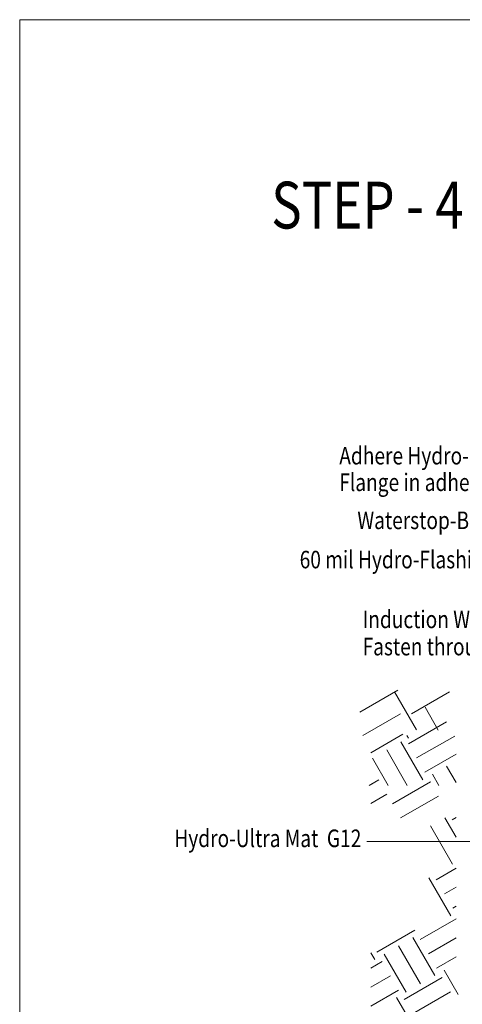
# Model space of a CAD drawing. Units: inches. Extents: x 510 to 6546, y -280 to 239.
# Drawn here: x 2515 to 2591, y 71 to 239 of the extents above; entities that cross this region are included whole.
import ezdxf

# ---------------------------------------------------------------- set-up
doc = ezdxf.new("R2010")
doc.units = ezdxf.units.IN
doc.header["$LTSCALE"] = 6
doc.header["$MEASUREMENT"] = 0
doc.layers.add('BKG', color=7, linetype='Continuous', lineweight=30)
doc.layers.add('TEXT', color=7, linetype='Continuous', lineweight=35)
doc.styles.get("Standard").update_dxf_attribs({"font": 'arial.ttf', "width": 0.85, "height": 1})

msp = doc.modelspace()

# ---------------------------------------------------------------- linework, layer by layer
at = {"layer": 'BKG', "color": 251, "linetype": 'Continuous', "lineweight": 5}
for p, q in [((2573.43, 120.66), (2579.92, 124.41)), ((2583.08, 117.61), (2579.33, 124.1)), ((2582.27, 120.35), (2588.76, 124.1)), ((2586.82, 117.58), (2584.57, 121.49)), ((2573.9, 116.64), (2580.39, 120.39)), ((2581.73, 115.25), (2588.22, 119)), ((2575.28, 113.7), (2580.79, 116.88)), ((2581.72, 116.21), (2581.46, 116.67)), ((2583.13, 112.82), (2589.63, 116.57)), ((2584.2, 109.1), (2580.45, 115.6)), ((2578.26, 108.13), (2575.57, 112.78)), ((2581.51, 108.13), (2578.01, 114.19)), ((2584.54, 110.38), (2589.88, 113.46)), ((2589.88, 108.64), (2588.26, 111.44)), ((2586.92, 108.13), (2585.82, 110.04)), ((2575.01, 108.13), (2576.64, 109.07)), ((2575.28, 108.28), (2576.64, 109.07)), ((2578.98, 105.01), (2585.48, 108.76)), ((2584.38, 108.13), (2585.48, 108.76)), ((2575.28, 105.04), (2578.04, 106.63)), ((2580.39, 102.57), (2586.88, 106.32)), ((2589.26, 94.7), (2585.51, 101.2)), ((2589.88, 99.26), (2587.95, 102.61)), ((2589.23, 102.26), (2589.88, 102.64)), ((2586.48, 92.02), (2589.88, 93.98)), ((2588.95, 85.87), (2585.2, 92.36)), ((2587.89, 89.58), (2589.88, 90.73)), ((2589.29, 87.15), (2589.88, 87.48)), ((2583.74, 81.77), (2589.88, 85.32)), ((2576.3, 79.65), (2582.8, 83.4)), ((2586.21, 75.62), (2582.46, 82.12)), ((2585.14, 79.34), (2589.88, 82.07)), ((2575.96, 78.37), (2575.28, 79.54)), ((2581.33, 72.81), (2577.58, 79.3)), ((2583.77, 74.21), (2580.02, 80.71)), ((2575.28, 76.89), (2577.24, 78.02)), ((2586.55, 76.9), (2589.88, 78.82)), ((2590.22, 72.42), (2587.83, 76.56)), ((2575.28, 73.64), (2578.65, 75.59)), ((2580.99, 71.53), (2587.49, 75.28)), ((2575.28, 70.4), (2580.05, 73.15)), ((2582.4, 69.09), (2588.89, 72.84)), ((2583.46, 65.37), (2579.71, 71.87))]:
    msp.add_line(p, q, dxfattribs=at)
at = {"layer": 'BKG', "color": 7, "linetype": 'Continuous', "lineweight": 5}
msp.add_line((2628.69, 98.57), (2574.62, 98.57), dxfattribs=at)
at = {"layer": 'BKG', "color": 253, "linetype": 'Continuous', "lineweight": 5}
msp.add_lwpolyline([(2515.26, 239), (3021.21, 239), (3021.21, -89.76), (2515.26, -89.76)], close=True, dxfattribs=at)

# ---------------------------------------------------------------- texts
at = {"layer": 'TEXT', "width": 0.8}
for s, height, p in [('STEP - 4', 8, (2558.27, 203.31)), ('Adhere Hydro-Ultra Mat  G12 to Steel ', 3, (2569.9, 162.98)), ('Flange in adhesive U-410-D', 3, (2569.9, 158.44)), ('Waterstop-B  set in SAF-30 Sealant', 3, (2572.99, 151.94)), ('60 mil Hydro-Flashing (Starter Strip) ', 3, (2563.13, 145.23)), ('Induction Welding Disc', 3, (2573.89, 135.01)), ('Fasten through Hydro-Ultra Mat G12', 3, (2573.89, 130.36)), ('Hydro-Ultra Mat  G12', 3, (2541.7, 97.59))]:
    msp.add_text(s, height=height, dxfattribs=at).set_placement(p)

doc.saveas('drawing.dxf')
